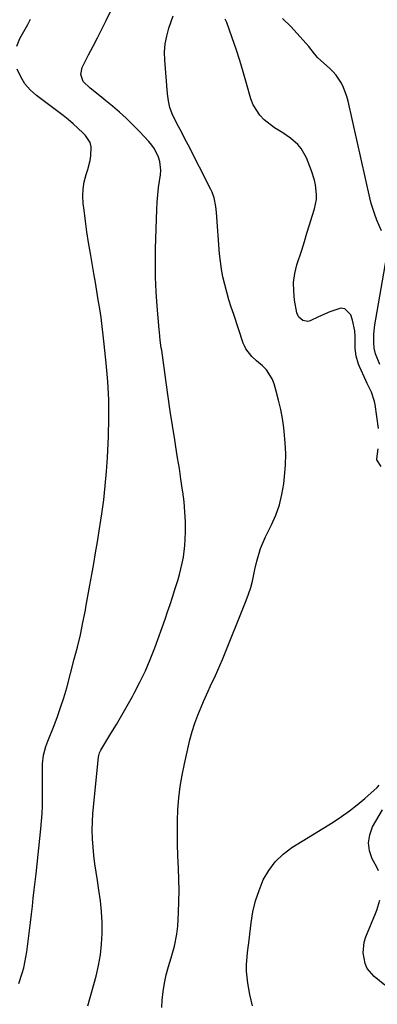
# Model space of a CAD drawing. Units: inches. Extents: x 1915984 to 1921328, y 421950 to 427228.
# Drawn here: x 1919799 to 1919936, y 424958 to 425333 of the extents above; entities that cross this region are included whole.
import ezdxf

# ---------------------------------------------------------------- set-up
doc = ezdxf.new("R2010")
doc.units = ezdxf.units.IN
doc.header["$MEASUREMENT"] = 0
doc.layers.add('7', color=7, linetype='Continuous')
doc.layers.add('8', color=7, linetype='Continuous')

msp = doc.modelspace()

# ---------------------------------------------------------------- linework, layer by layer
at = {"layer": '7', "color": 18}
for points in [[(1919798.27, 425323.38, 1828), (1919799.4, 425326.22, 1828), (1919802.42, 425331.65, 1828), (1919803.42, 425333.68, 1828)], [(1919853.54, 424956.98, 1832), (1919853.72, 424959.84, 1832), (1919854.03, 424963.1, 1832), (1919854.5, 424966.32, 1832), (1919855.2, 424969.5, 1832), (1919856.05, 424972.66, 1832), (1919857.09, 424975.99, 1832), (1919858.34, 424980.42, 1832), (1919859.28, 424984.91, 1832), (1919859.59, 424987.95, 1832), (1919859.88, 424993.25, 1832), (1919860.05, 424997.44, 1832), (1919860.12, 425001.62, 1832), (1919860.07, 425005.81, 1832), (1919859.93, 425009.99, 1832), (1919859.69, 425014.85, 1832), (1919859.54, 425019.26, 1832), (1919859.47, 425023.67, 1832), (1919859.54, 425028.08, 1832), (1919859.7, 425032.49, 1832), (1919860.04, 425036.88, 1832), (1919860.54, 425041.25, 1832), (1919861.27, 425045.58, 1832), (1919862.15, 425049.9, 1832), (1919864.28, 425059.02, 1832), (1919865.12, 425062.22, 1832), (1919866.09, 425065.37, 1832), (1919867.23, 425068.47, 1832), (1919868.49, 425071.52, 1832), (1919869.41, 425073.56, 1832), (1919871.23, 425077.55, 1832), (1919872.16, 425079.54, 1832), (1919874.04, 425083.52, 1832), (1919874.94, 425085.52, 1832), (1919876.65, 425089.57, 1832), (1919885.72, 425112.14, 1832), (1919886.62, 425114.57, 1832), (1919887.43, 425117.03, 1832), (1919888.11, 425119.53, 1832), (1919888.69, 425122.06, 1832), (1919889.06, 425123.92, 1832), (1919889.79, 425127.14, 1832), (1919891.2, 425131.88, 1832), (1919893.12, 425136.43, 1832), (1919895.35, 425140.9, 1832), (1919897, 425144.68, 1832), (1919898.37, 425148.53, 1832), (1919899.33, 425152.51, 1832), (1919900.03, 425156.57, 1832), (1919900.36, 425159.4, 1832), (1919900.7, 425163.67, 1832), (1919900.83, 425167.95, 1832), (1919900.64, 425172.21, 1832), (1919900.24, 425176.48, 1832), (1919900.05, 425177.92, 1832), (1919899.51, 425181.45, 1832), (1919898.87, 425184.96, 1832), (1919898.07, 425188.44, 1832), (1919897.17, 425191.9, 1832), (1919896.38, 425194.7, 1832), (1919895.63, 425196.63, 1832), (1919893.43, 425200.02, 1832), (1919891.96, 425201.48, 1832), (1919889.68, 425203.42, 1832), (1919887.9, 425205.13, 1832), (1919885.62, 425208.02, 1832), (1919885.07, 425209.1, 1832), (1919884.61, 425210.24, 1832), (1919880.94, 425221.05, 1832), (1919880.02, 425223.9, 1832), (1919879.13, 425226.75, 1832), (1919878.3, 425229.62, 1832), (1919877.52, 425232.51, 1832), (1919876.85, 425235.42, 1832), (1919876.28, 425238.34, 1832), (1919875.88, 425241.29, 1832), (1919875.57, 425244.26, 1832), (1919874.41, 425259.99, 1832), (1919874.16, 425262.26, 1832), (1919873.48, 425265.6, 1832), (1919872.72, 425267.74, 1832), (1919872.24, 425268.77, 1832), (1919863.56, 425285.73, 1832), (1919862.34, 425288.1, 1832), (1919861.11, 425290.46, 1832), (1919859.87, 425292.81, 1832), (1919858.61, 425295.15, 1832), (1919857.51, 425297.54, 1832), (1919856.62, 425299.99, 1832), (1919856.04, 425302.53, 1832), (1919855.67, 425305.14, 1832), (1919854.66, 425318.02, 1832), (1919854.61, 425321.13, 1832), (1919854.82, 425324.2, 1832), (1919855.41, 425327.22, 1832), (1919856.25, 425330.21, 1832), (1919857.8, 425334.97, 1832)], [(1919936.2, 425177.66, 1834), (1919934.9, 425186.77, 1834), (1919934.67, 425187.98, 1834), (1919933.48, 425191.47, 1834), (1919931.9, 425194.85, 1834), (1919931.39, 425195.97, 1834), (1919928.96, 425201.27, 1834), (1919928.57, 425202.21, 1834), (1919927.71, 425205.16, 1834), (1919927.41, 425207.19, 1834), (1919927.33, 425208.21, 1834), (1919927.26, 425212.77, 1834), (1919927.12, 425214.87, 1834), (1919926.28, 425218.97, 1834), (1919925.59, 425220.96, 1834), (1919923.29, 425223.25, 1834), (1919921.77, 425223.46, 1834), (1919917.56, 425222.15, 1834), (1919913.32, 425220.17, 1834), (1919910.09, 425218.63, 1834), (1919909.17, 425218.48, 1834), (1919907.3, 425218.87, 1834), (1919905.82, 425220.06, 1834), (1919905.36, 425220.88, 1834), (1919905.05, 425221.8, 1834), (1919904.19, 425226.58, 1834), (1919903.83, 425229.97, 1834), (1919903.81, 425233.35, 1834), (1919904.27, 425236.69, 1834), (1919905.07, 425240.01, 1834), (1919906.88, 425245.68, 1834), (1919907.89, 425248.89, 1834), (1919908.9, 425252.09, 1834), (1919909.9, 425255.3, 1834), (1919910.89, 425258.52, 1834), (1919911.77, 425261.39, 1834), (1919912.48, 425264.98, 1834), (1919912.53, 425266.8, 1834), (1919912.15, 425270.47, 1834), (1919911.77, 425272.27, 1834), (1919910.65, 425275.8, 1834), (1919908.68, 425280.8, 1834), (1919906.74, 425284.32, 1834), (1919905.44, 425285.84, 1834), (1919902.67, 425288.29, 1834), (1919899.67, 425290.36, 1834), (1919896.51, 425292.19, 1834), (1919892.62, 425295.29, 1834), (1919890.91, 425297.02, 1834), (1919888.34, 425301.02, 1834), (1919887.48, 425303.3, 1834), (1919885.87, 425309.14, 1834), (1919884.61, 425313.52, 1834), (1919883.28, 425317.88, 1834), (1919881.87, 425322.21, 1834), (1919880.39, 425326.51, 1834), (1919878.29, 425332.4, 1834), (1919877.73, 425333.7, 1834)], [(1919937.29, 425253, 1836), (1919935.53, 425257.1, 1836), (1919934.72, 425259.18, 1836), (1919933.36, 425263.42, 1836), (1919932.81, 425265.58, 1836), (1919924.58, 425302.41, 1836), (1919924.11, 425304.18, 1836), (1919922.83, 425307.61, 1836), (1919922.03, 425309.26, 1836), (1919920.02, 425312.32, 1836), (1919918.82, 425313.69, 1836), (1919917.52, 425314.98, 1836), (1919913.1, 425318.96, 1836), (1919911.71, 425320.47, 1836), (1919909.61, 425323.2, 1836), (1919902.88, 425330.7, 1836), (1919899.55, 425333.96, 1836)], [(1919798.98, 424966.18, 1828), (1919800.3, 424970.13, 1828), (1919800.85, 424972.14, 1828), (1919801.72, 424976.22, 1828), (1919802.04, 424978.28, 1828), (1919802.69, 424983.25, 1828), (1919803.09, 424986.34, 1828), (1919803.47, 424989.43, 1828), (1919803.83, 424992.52, 1828), (1919804.18, 424995.61, 1828), (1919804.53, 424998.7, 1828), (1919804.87, 425001.8, 1828), (1919805.21, 425004.89, 1828), (1919805.55, 425007.99, 1828), (1919807.45, 425025.15, 1828), (1919807.71, 425028.02, 1828), (1919807.92, 425030.89, 1828), (1919808.03, 425033.76, 1828), (1919808.07, 425036.64, 1828), (1919808.07, 425037.52, 1828), (1919808.07, 425042.4, 1828), (1919808.07, 425044.84, 1828), (1919808.07, 425047.27, 1828), (1919808.08, 425049.92, 1828), (1919808.4, 425053.22, 1828), (1919809.25, 425056.44, 1828), (1919809.62, 425057.49, 1828), (1919810.02, 425058.53, 1828), (1919812.18, 425063.84, 1828), (1919813.61, 425067.54, 1828), (1919814.95, 425071.28, 1828), (1919816.14, 425075.07, 1828), (1919817.25, 425078.89, 1828), (1919820.16, 425089.69, 1828), (1919821.35, 425094.35, 1828), (1919822.47, 425099.02, 1828), (1919823.47, 425103.71, 1828), (1919824.4, 425108.43, 1828), (1919824.61, 425109.61, 1828), (1919825.37, 425113.75, 1828), (1919826.12, 425117.89, 1828), (1919826.86, 425122.03, 1828), (1919827.59, 425126.17, 1828), (1919828.3, 425130.32, 1828), (1919828.99, 425134.47, 1828), (1919829.65, 425138.63, 1828), (1919830.29, 425142.78, 1828), (1919830.65, 425145.14, 1828), (1919831.37, 425150.49, 1828), (1919831.98, 425155.85, 1828), (1919832.43, 425161.22, 1828), (1919832.77, 425166.61, 1828), (1919833.15, 425174.61, 1828), (1919833.33, 425181.61, 1828), (1919833.29, 425188.62, 1828), (1919832.93, 425195.61, 1828), (1919832.36, 425202.59, 1828), (1919831.6, 425209.79, 1828), (1919831.22, 425213.17, 1828), (1919830.81, 425216.54, 1828), (1919830.35, 425219.91, 1828), (1919829.85, 425223.27, 1828), (1919829.32, 425226.63, 1828), (1919828.78, 425229.99, 1828), (1919828.22, 425233.34, 1828), (1919827.65, 425236.69, 1828), (1919826.31, 425244.4, 1828), (1919825.63, 425248.5, 1828), (1919825, 425252.59, 1828), (1919824.43, 425256.7, 1828), (1919823.9, 425260.81, 1828), (1919823.59, 425263.44, 1828), (1919823.44, 425266.23, 1828), (1919823.53, 425268.99, 1828), (1919823.98, 425271.72, 1828), (1919824.66, 425274.42, 1828), (1919825.3, 425276.41, 1828), (1919826.2, 425279.83, 1828), (1919826.49, 425281.57, 1828), (1919826.61, 425285.02, 1828), (1919826.25, 425286.6, 1828), (1919824.45, 425289.37, 1828), (1919823.42, 425290.38, 1828), (1919819.74, 425293.76, 1828), (1919817.82, 425295.36, 1828), (1919815.86, 425296.9, 1828), (1919805.68, 425304.62, 1828), (1919803.36, 425306.73, 1828), (1919801.32, 425309.05, 1828), (1919799.73, 425311.7, 1828), (1919798.42, 425314.55, 1828)], [(1919936.67, 425202.05, 1836), (1919934.98, 425206.14, 1836), (1919934.57, 425208.31, 1836), (1919934.38, 425210.53, 1836), (1919934.36, 425213.61, 1836), (1919934.75, 425217.21, 1836), (1919935.13, 425219.36, 1836), (1919939.25, 425242.69, 1836)], [(1919937.23, 425163.14, 1834), (1919935.6, 425165.77, 1834), (1919935.51, 425166.13, 1834), (1919936.1, 425169.97, 1834)], [(1919888.11, 424957.6, 1834), (1919887.13, 424962.01, 1834), (1919886.32, 424966.26, 1834), (1919885.79, 424970.91, 1834), (1919885.82, 424973.24, 1834), (1919886.26, 424977.93, 1834), (1919886.81, 424982.62, 1834), (1919887.08, 424984.96, 1834), (1919887.59, 424989.26, 1834), (1919888.3, 424993.47, 1834), (1919889.26, 424997.62, 1834), (1919890.62, 425001.65, 1834), (1919892.23, 425005.61, 1834), (1919894.34, 425009.25, 1834), (1919896.8, 425012.57, 1834), (1919899.81, 425015.42, 1834), (1919903.18, 425017.94, 1834), (1919918.92, 425027.69, 1834), (1919922.07, 425029.75, 1834), (1919925.14, 425031.92, 1834), (1919928.09, 425034.23, 1834), (1919930.97, 425036.65, 1834), (1919935.71, 425040.85, 1834), (1919936.44, 425041.74, 1834)], [(1919936.12, 425009.1, 1836), (1919935.4, 425010.71, 1836), (1919933.79, 425013.68, 1836), (1919932.73, 425016.72, 1836), (1919932.3, 425019.76, 1836), (1919932.81, 425022.78, 1836), (1919933.95, 425025.8, 1836), (1919937.67, 425032.28, 1836)], [(1919938.57, 424965.52, 1836), (1919934.53, 424968.8, 1836), (1919931.86, 424971.9, 1836), (1919931.04, 424973.75, 1836), (1919930.29, 424977.85, 1836), (1919930.74, 424981.96, 1836), (1919931.37, 424983.97, 1836), (1919935.02, 424992.86, 1836), (1919935.49, 424994.1, 1836), (1919936.67, 424997.88, 1836)]]:
    msp.add_polyline3d(points, dxfattribs=at)
at = {"layer": '8', "color": 18}
msp.add_polyline3d([(1919825.3, 424957.59, 1830), (1919828.44, 424968.93, 1830), (1919829.39, 424972.96, 1830), (1919830.13, 424977.02, 1830), (1919830.56, 424981.13, 1830), (1919830.78, 424985.26, 1830), (1919830.73, 424989.41, 1830), (1919830.54, 424993.55, 1830), (1919830.13, 424997.67, 1830), (1919829.57, 425001.78, 1830), (1919828.99, 425005.41, 1830), (1919828.5, 425008.59, 1830), (1919828.05, 425011.76, 1830), (1919827.65, 425014.95, 1830), (1919827.3, 425018.14, 1830), (1919827.06, 425021.33, 1830), (1919826.96, 425024.53, 1830), (1919827.04, 425027.72, 1830), (1919827.26, 425030.92, 1830), (1919829.38, 425052.36, 1830), (1919829.49, 425053.06, 1830), (1919829.8, 425054.08, 1830), (1919830.28, 425055.04, 1830), (1919834.14, 425061.4, 1830), (1919836.23, 425064.89, 1830), (1919838.29, 425068.4, 1830), (1919840.31, 425071.94, 1830), (1919842.3, 425075.5, 1830), (1919842.99, 425076.74, 1830), (1919845.19, 425080.97, 1830), (1919847.26, 425085.27, 1830), (1919849.12, 425089.66, 1830), (1919850.85, 425094.11, 1830), (1919854.75, 425104.98, 1830), (1919855.74, 425107.79, 1830), (1919856.71, 425110.6, 1830), (1919857.63, 425113.43, 1830), (1919858.53, 425116.27, 1830), (1919859.61, 425119.79, 1830), (1919860.22, 425121.97, 1830), (1919861.34, 425126.36, 1830), (1919861.79, 425128.57, 1830), (1919862.35, 425133.04, 1830), (1919862.47, 425135.3, 1830), (1919862.53, 425138.36, 1830), (1919862.51, 425142.15, 1830), (1919862.36, 425145.93, 1830), (1919862.03, 425149.7, 1830), (1919861.57, 425153.47, 1830), (1919861.46, 425154.18, 1830), (1919860.85, 425158.29, 1830), (1919860.22, 425162.4, 1830), (1919859.57, 425166.5, 1830), (1919858.91, 425170.61, 1830), (1919858.47, 425173.34, 1830), (1919857.6, 425178.81, 1830), (1919856.76, 425184.28, 1830), (1919855.95, 425189.77, 1830), (1919855.17, 425195.25, 1830), (1919853.48, 425207.45, 1830), (1919853.35, 425208.43, 1830), (1919852.96, 425211.38, 1830), (1919852.64, 425214.34, 1830), (1919852.55, 425215.33, 1830), (1919851.78, 425224.31, 1830), (1919851.41, 425229.8, 1830), (1919851.17, 425235.28, 1830), (1919851.11, 425240.77, 1830), (1919851.18, 425246.27, 1830), (1919851.64, 425261.13, 1830), (1919851.78, 425263.93, 1830), (1919851.98, 425266.72, 1830), (1919852.3, 425269.5, 1830), (1919853, 425274.34, 1830), (1919853.13, 425276.07, 1830), (1919852.77, 425279.46, 1830), (1919852.28, 425281.12, 1830), (1919850.72, 425284.24, 1830), (1919849.71, 425285.66, 1830), (1919848.6, 425287, 1830), (1919844.96, 425290.9, 1830), (1919842.51, 425293.43, 1830), (1919839.99, 425295.88, 1830), (1919837.36, 425298.23, 1830), (1919834.67, 425300.51, 1830), (1919832.15, 425302.56, 1830), (1919830.67, 425303.76, 1830), (1919829.2, 425304.96, 1830), (1919826.25, 425307.36, 1830), (1919823.55, 425309.94, 1830), (1919822.61, 425312.57, 1830), (1919823.12, 425315.24, 1830), (1919825.62, 425320.05, 1830), (1919827.31, 425323.32, 1830), (1919828.99, 425326.6, 1830), (1919830.65, 425329.89, 1830), (1919832.29, 425333.19, 1830), (1919835.89, 425340.44, 1830)], dxfattribs=at)

doc.saveas('drawing.dxf')
